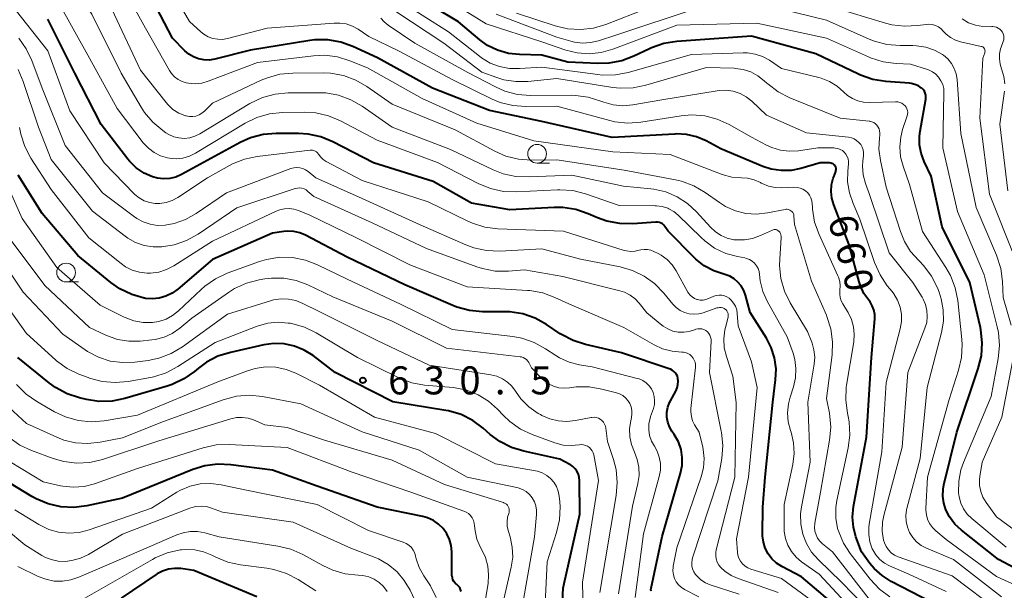
# Model space of a CAD drawing. Units: metres. Extents: x -64000 to -62000, y 18000 to 19500.
# Drawn here: x -63891 to -63759, y 18504 to 18580 of the extents above; entities that cross this region are included whole.
import ezdxf

# ---------------------------------------------------------------- set-up
doc = ezdxf.new("R2010")
doc.units = ezdxf.units.M
for name, color, linetype, lineweight in [('633100_広葉樹林', 7, 'Continuous', 13), ('710100_等高線(計曲線)', 7, 'Continuous', 40), ('710200_等高線(主曲線)', 7, 'Continuous', 13), ('731200_図化機測定による標高点', 7, 'Continuous', 40)]:
    doc.layers.add(name, color=color, linetype=linetype, lineweight=lineweight)
doc.styles.add('Style-WORKING', font='MS Gothic.ttf')

msp = doc.modelspace()

# ---------------------------------------------------------------- linework, layer by layer
at = {"layer": '633100_広葉樹林', "linetype": 'Continuous', "lineweight": 13}
for p, q in [((-63821.64, 18560.97), (-63819.97, 18560.97)), ((-63884.54, 18545.1), (-63882.87, 18545.1))]:
    msp.add_line(p, q, dxfattribs=at)
for centre in [(-63821.64, 18562.22), (-63884.54, 18546.35)]:
    msp.add_circle(centre, 1.25, dxfattribs=at)
at = {"layer": '710100_等高線(計曲線)', "linetype": 'Continuous', "lineweight": 40, "flags": 128}
for points, elevation in [([(-63821, 18575.41), (-63824, 18575.47), (-63825.48, 18575.63), (-63826.91, 18576.05), (-63828.25, 18576.71), (-63829.3, 18577.46), (-63832.15, 18579.85), (-63839, 18584), (-63846.81, 18587.19), (-63853.74, 18587.89), (-63855.23, 18588.17), (-63856.65, 18588.71), (-63857.7, 18589.3), (-63858.92, 18590.28), (-63859.96, 18591.46), (-63860.56, 18592.39), (-63863.15, 18597), (-63868.25, 18603.75), (-63873.24, 18609), (-63875.75, 18612.25), (-63879, 18619.14), (-63883.91, 18626.09), (-63889, 18632.78), (-63893.49, 18638.51)], 670), ([(-63789.06, 18559.97), (-63790.38, 18560.18), (-63791.49, 18560.54), (-63797.11, 18562.89), (-63799.06, 18563.94), (-63800.33, 18564.48), (-63801.67, 18564.79), (-63803.05, 18564.87), (-63803.23, 18564.86), (-63811.6, 18564.4), (-63821, 18566.52), (-63828.01, 18567.99), (-63835.6, 18571), (-63842.94, 18575.06), (-63846.23, 18576.57), (-63847.87, 18577.16), (-63849.59, 18577.45), (-63851.33, 18577.44), (-63852.01, 18577.36), (-63859.94, 18576.06), (-63864.7, 18574.87), (-63865.42, 18574.75), (-63866.14, 18574.77), (-63866.86, 18574.9), (-63867.53, 18575.16), (-63868.16, 18575.54), (-63868.67, 18575.97), (-63870.34, 18577.66), (-63874.13, 18585)], 660), ([(-63795.92, 18545.86), (-63796.56, 18546.09), (-63796.7, 18546.13), (-63798.05, 18546.57), (-63799.31, 18547.24), (-63800.42, 18548.12), (-63800.66, 18548.34), (-63804.13, 18551.87), (-63804.57, 18552.5), (-63804.71, 18552.68), (-63804.89, 18552.84), (-63805.09, 18552.95), (-63805.31, 18553.04), (-63805.54, 18553.08), (-63805.77, 18553.08), (-63808.85, 18552.86), (-63810.59, 18552.89), (-63812.31, 18553.21), (-63813.59, 18553.67), (-63814.82, 18554.21), (-63816.47, 18554.77), (-63818.19, 18555.03), (-63819.38, 18555.04), (-63825.29, 18554.71), (-63830.38, 18555.62), (-63835.5, 18558.5), (-63843.5, 18561), (-63848.91, 18563.81), (-63850.52, 18564.47), (-63852.22, 18564.85), (-63853.5, 18564.93), (-63856.5, 18564.94), (-63858.24, 18564.79), (-63859.92, 18564.34), (-63861.31, 18563.71), (-63869.14, 18559.44), (-63869.9, 18559.11), (-63870.7, 18558.91), (-63871.53, 18558.86), (-63872.35, 18558.95), (-63873, 18559.13), (-63874.14, 18559.65), (-63875.18, 18560.36), (-63876.08, 18561.24), (-63876.3, 18561.51), (-63879.87, 18566.13), (-63883.37, 18573), (-63887, 18580.21)], 650), ([(-63753.49, 18504.51), (-63760.01, 18507.99), (-63764.96, 18511.9), (-63765.84, 18512.73), (-63766.56, 18513.7), (-63767.04, 18514.63), (-63767.33, 18515.52), (-63767.46, 18516.44), (-63767.42, 18517.37), (-63767.31, 18517.99), (-63765.58, 18525), (-63762.71, 18533.5), (-63762.3, 18535.2), (-63762.19, 18536.94), (-63762.38, 18538.67), (-63762.44, 18538.98), (-63763.85, 18545), (-63767.54, 18552.46), (-63769, 18559.25), (-63769.93, 18561.19), (-63770.34, 18562.28), (-63770.56, 18563.43), (-63770.57, 18564.59), (-63770.49, 18565.26), (-63769.73, 18569.53), (-63769.7, 18569.8), (-63769.72, 18570.07), (-63769.79, 18570.33), (-63769.91, 18570.57), (-63770.06, 18570.79), (-63770.25, 18570.98), (-63770.28, 18571), (-63770.71, 18571.29), (-63771.19, 18571.5), (-63771.69, 18571.62), (-63771.91, 18571.64), (-63775.08, 18571.87), (-63776.8, 18572.14), (-63778.45, 18572.72), (-63778.73, 18572.85), (-63784.4, 18575.6), (-63793, 18577.92), (-63802.98, 18577.23), (-63804.7, 18576.96), (-63806.35, 18576.39), (-63806.64, 18576.26), (-63808.71, 18575.26), (-63810.34, 18574.64), (-63812.05, 18574.31), (-63813.54, 18574.27), (-63817.53, 18574.47), (-63821, 18575.41)], 670), ([(-63769, 18502.28), (-63774.37, 18505.07), (-63775.57, 18505.83), (-63776.63, 18506.79), (-63777.19, 18507.47), (-63778.32, 18509), (-63779.05, 18511), (-63779.4, 18512.3), (-63779.53, 18513.63), (-63779.39, 18515.09), (-63777.64, 18524.36), (-63776.98, 18535), (-63776.55, 18540.15), (-63776.55, 18540.75), (-63776.66, 18541.34), (-63776.87, 18541.9), (-63777.17, 18542.42), (-63777.35, 18542.65), (-63777.99, 18543.56), (-63778.46, 18544.57), (-63778.63, 18545.11), (-63779.97, 18550.03), (-63782.02, 18555.4), (-63782.27, 18556.28), (-63782.36, 18557.18), (-63782.3, 18558.09), (-63782.08, 18558.98), (-63782.02, 18559.13), (-63781.76, 18559.83), (-63781.72, 18559.97), (-63781.7, 18560.12), (-63781.71, 18560.27), (-63781.75, 18560.42), (-63781.81, 18560.56), (-63781.89, 18560.68), (-63782, 18560.79), (-63782.12, 18560.88), (-63782.26, 18560.94), (-63782.4, 18560.98), (-63782.57, 18561), (-63783.82, 18561), (-63786.41, 18560.25), (-63787.72, 18560), (-63789.06, 18559.97)], 660), ([(-63883, 18548.64), (-63887.74, 18554.26), (-63890.94, 18559.36)], 640), ([(-63806.42, 18503.75), (-63806.43, 18503.97), (-63806.4, 18504.14), (-63804.94, 18511.06), (-63802.49, 18519.53), (-63802.28, 18520.57), (-63802.26, 18521.64), (-63802.42, 18522.69), (-63802.76, 18523.7), (-63803.34, 18524.72), (-63803.63, 18525.14), (-63803.97, 18525.73), (-63804.19, 18526.36), (-63804.31, 18527.02), (-63804.31, 18527.7), (-63804.19, 18528.36), (-63803.95, 18528.99), (-63803.84, 18529.21), (-63803.13, 18530.51), (-63802.95, 18530.93), (-63802.84, 18531.37), (-63802.81, 18531.83), (-63802.84, 18532.22), (-63802.91, 18532.48), (-63803.03, 18532.73), (-63803.18, 18532.95), (-63803.37, 18533.14), (-63803.59, 18533.3), (-63803.84, 18533.41), (-63803.87, 18533.43), (-63810.37, 18535.63), (-63815.17, 18536.72), (-63816.83, 18537.25), (-63818.38, 18538.06), (-63818.55, 18538.17), (-63820.38, 18539.4), (-63821.91, 18540.24), (-63823.55, 18540.81), (-63825.28, 18541.08), (-63825.94, 18541.1), (-63828.94, 18541.11), (-63830.68, 18541.27), (-63832.36, 18541.72), (-63832.89, 18541.93), (-63839.3, 18544.7), (-63847, 18548.39), (-63852.57, 18551.34), (-63853.33, 18551.66), (-63854.13, 18551.84), (-63854.95, 18551.88), (-63855.47, 18551.83), (-63857, 18551.6), (-63865, 18548.08), (-63869.62, 18544.11), (-63870.37, 18543.57), (-63871.21, 18543.17), (-63872.1, 18542.92), (-63873.02, 18542.82), (-63873.94, 18542.89), (-63874.08, 18542.92), (-63874.11, 18542.92), (-63875.78, 18543.4), (-63877.35, 18544.16), (-63878.57, 18545.01), (-63883, 18548.64)], 640), ([(-63780.79, 18501), (-63786.33, 18505.67), (-63788.95, 18507.05), (-63789.66, 18507.51), (-63790.28, 18508.08), (-63790.79, 18508.75), (-63791.17, 18509.5), (-63791.42, 18510.31), (-63791.53, 18511.15), (-63791.53, 18511.39), (-63791.49, 18515), (-63791.18, 18519), (-63790.15, 18529), (-63789.78, 18532), (-63789.72, 18533.47), (-63789.93, 18534.93), (-63790.38, 18536.34), (-63791.02, 18537.56), (-63793.2, 18541), (-63793.81, 18543.31), (-63794.04, 18543.95), (-63794.38, 18544.55), (-63794.81, 18545.07), (-63795.33, 18545.51), (-63795.92, 18545.86)], 650), ([(-63855.41, 18536.8), (-63856.8, 18536.85), (-63858.14, 18536.67), (-63862.59, 18535.68), (-63864.26, 18535.15), (-63865.8, 18534.35), (-63866.88, 18533.55), (-63867.39, 18533.12), (-63868.81, 18532.12), (-63870.39, 18531.37), (-63871.03, 18531.16), (-63876.71, 18529.49), (-63878.41, 18529.15), (-63880.16, 18529.11), (-63881.84, 18529.36), (-63882.76, 18529.58), (-63884.42, 18530.13), (-63885.95, 18530.96), (-63886.78, 18531.57), (-63890.98, 18535)], 630), ([(-63818.25, 18502.4), (-63818.14, 18504.14), (-63818.01, 18504.79), (-63815.94, 18514.06), (-63815.97, 18518.54), (-63816.02, 18518.97), (-63816.13, 18519.39), (-63816.32, 18519.78), (-63816.57, 18520.13), (-63816.88, 18520.44), (-63817.23, 18520.68), (-63817.29, 18520.71), (-63818.59, 18521.41), (-63823.4, 18522.45), (-63825.06, 18522.97), (-63826.61, 18523.76), (-63827.9, 18524.72), (-63828.84, 18525.55), (-63830.24, 18526.59), (-63831.8, 18527.36), (-63833.47, 18527.85), (-63833.84, 18527.92), (-63840.92, 18529.08), (-63848.62, 18533), (-63851.57, 18535.24), (-63852.75, 18535.98), (-63854.04, 18536.51), (-63855.41, 18536.8)], 630), ([(-63832.96, 18505.52), (-63833, 18505.77), (-63833.01, 18505.86), (-63833.03, 18509.02), (-63833.12, 18509.86), (-63833.34, 18510.67), (-63833.71, 18511.44), (-63834.2, 18512.12), (-63834.8, 18512.72), (-63835.49, 18513.2), (-63836.26, 18513.55), (-63836.9, 18513.72), (-63843, 18514.98), (-63851, 18517.79), (-63857, 18519.92), (-63862.56, 18520.65), (-63864.3, 18520.73), (-63866.03, 18520.5), (-63867.64, 18520), (-63877, 18516.19), (-63881.78, 18515.15), (-63883.51, 18514.93), (-63885.25, 18515.02), (-63886.95, 18515.41), (-63888.56, 18516.08), (-63889.11, 18516.39), (-63893, 18518.77)], 620), ([(-63869.24, 18506.77), (-63870.06, 18506.8), (-63870.87, 18506.7), (-63871.66, 18506.45), (-63872.38, 18506.07), (-63872.5, 18505.99), (-63877.2, 18502.8)], 610), ([(-63859.09, 18503), (-63867.47, 18506.53), (-63869.24, 18506.77)], 610), ([(-63831.79, 18503.73), (-63831.86, 18503.99), (-63831.98, 18504.23), (-63832.14, 18504.44), (-63832.34, 18504.63), (-63832.39, 18504.67), (-63832.59, 18504.84), (-63832.75, 18505.04), (-63832.88, 18505.27), (-63832.96, 18505.52)], 620)]:
    msp.add_lwpolyline(points, dxfattribs=dict(at, elevation=elevation))
at = {"layer": '710200_等高線(主曲線)', "linetype": 'Continuous', "lineweight": 13, "flags": 128}
for points, elevation in [([(-63868.04, 18564.36), (-63868.76, 18564.28), (-63869.48, 18564.33), (-63870.18, 18564.5), (-63870.84, 18564.79), (-63871.22, 18565.02), (-63871.63, 18565.31), (-63872.97, 18566.43), (-63874.09, 18567.76), (-63874.54, 18568.46), (-63877.21, 18573), (-63881.11, 18580.89), (-63885.33, 18587), (-63890.08, 18593.92), (-63894.05, 18601)], 654), ([(-63803.89, 18562.11), (-63811.51, 18562.49), (-63822.07, 18563.93), (-63829.71, 18566.29), (-63837, 18569.59), (-63844.31, 18573.69), (-63846.66, 18574.65), (-63848.28, 18575.16), (-63849.97, 18575.38), (-63851.52, 18575.32), (-63859, 18574.44), (-63865.57, 18571.91), (-63866.43, 18571.67), (-63867.31, 18571.58), (-63868.2, 18571.64), (-63868.49, 18571.69), (-63869.06, 18571.87), (-63869.59, 18572.14), (-63870.07, 18572.51), (-63870.47, 18572.94), (-63870.74, 18573.34), (-63873.96, 18579), (-63878.35, 18587)], 658), ([(-63811.94, 18566.67), (-63819, 18568.57), (-63823.15, 18568.52), (-63824.89, 18568.66), (-63826.57, 18569.09), (-63827.62, 18569.53), (-63833, 18572.14), (-63840.07, 18575.93), (-63844.12, 18577.88), (-63845.56, 18578.86), (-63846.31, 18579.28), (-63847.13, 18579.57), (-63847.98, 18579.7), (-63848.74, 18579.7), (-63857.71, 18579), (-63862.98, 18577.62), (-63863.64, 18577.51), (-63864.3, 18577.52), (-63864.96, 18577.64), (-63865.59, 18577.87), (-63866.16, 18578.21), (-63866.54, 18578.51), (-63868.08, 18579.92), (-63872.16, 18587)], 662), ([(-63827.92, 18574.35), (-63829.07, 18575.05), (-63829.35, 18575.26), (-63833.46, 18578.54), (-63840.53, 18583)], 668), ([(-63813.07, 18575.75), (-63814.69, 18575.59), (-63816.31, 18575.71), (-63817.82, 18576.08), (-63821, 18577.17), (-63828.43, 18579.57), (-63835, 18583.71)], 672), ([(-63851.63, 18562.7), (-63851.83, 18562.71), (-63851.93, 18562.7), (-63859.02, 18561.86), (-63860.72, 18561.51), (-63862.34, 18560.86), (-63862.74, 18560.65), (-63865.67, 18559), (-63869.62, 18556.39), (-63870.37, 18555.98), (-63871.18, 18555.71), (-63872.02, 18555.58), (-63872.65, 18555.59), (-63873.4, 18555.7), (-63874.11, 18555.95), (-63874.77, 18556.31), (-63875.36, 18556.79), (-63875.45, 18556.88), (-63879.47, 18561), (-63884.04, 18567.96), (-63887, 18576), (-63891.86, 18582.14)], 648), ([(-63787.85, 18529.67), (-63787.4, 18531.07), (-63787.13, 18532.28), (-63787.07, 18533.51), (-63787.22, 18534.73), (-63787.45, 18535.55), (-63788.23, 18537.77), (-63790.9, 18542.53), (-63791.49, 18543.83), (-63791.84, 18545.22), (-63791.93, 18546.07), (-63792, 18546.48), (-63792.13, 18546.88), (-63792.33, 18547.25), (-63792.59, 18547.58), (-63792.91, 18547.86), (-63793.26, 18548.08), (-63793.66, 18548.24), (-63793.91, 18548.3), (-63794.87, 18548.48), (-63796.45, 18548.91), (-63797.93, 18549.62), (-63799.26, 18550.57), (-63799.75, 18551.02), (-63802.78, 18554), (-63803.38, 18554.49), (-63804.06, 18554.88), (-63804.2, 18554.94), (-63804.93, 18555.17), (-63805.7, 18555.28), (-63805.87, 18555.28), (-63810.68, 18555.32), (-63815.18, 18556.87), (-63816.87, 18557.29), (-63818.61, 18557.41), (-63818.92, 18557.4), (-63824.4, 18557.13), (-63826.14, 18557.2), (-63827.85, 18557.57), (-63829.5, 18558.25), (-63834.93, 18561.07), (-63843, 18564.02), (-63847.89, 18566.62), (-63849.49, 18567.29), (-63851.19, 18567.68), (-63852.76, 18567.78), (-63855.65, 18567.72), (-63857.38, 18567.54), (-63859.06, 18567.06), (-63860.62, 18566.29), (-63867.25, 18562.3), (-63868.07, 18561.9), (-63868.94, 18561.65), (-63869.84, 18561.56), (-63870.75, 18561.62), (-63871, 18561.66), (-63871.92, 18561.94), (-63872.77, 18562.37), (-63873.54, 18562.95), (-63874.24, 18563.7), (-63877.74, 18568.26), (-63881.42, 18575), (-63885.56, 18582.44)], 652), ([(-63787.25, 18552.75), (-63787.33, 18553.87), (-63787.36, 18554.05), (-63787.41, 18554.21), (-63787.5, 18554.36), (-63787.61, 18554.5), (-63787.74, 18554.61), (-63787.89, 18554.7), (-63788.05, 18554.76), (-63788.22, 18554.8), (-63788.39, 18554.8), (-63788.52, 18554.78), (-63790.89, 18554.31), (-63792.32, 18554.16), (-63793.75, 18554.26), (-63795.15, 18554.6), (-63796.46, 18555.18), (-63797.26, 18555.69), (-63799.2, 18557.06), (-63800.7, 18557.95), (-63802.34, 18558.56), (-63803.17, 18558.75), (-63809.99, 18560.01), (-63819, 18561.4), (-63822.39, 18561.35), (-63824.12, 18561.48), (-63825.81, 18561.91), (-63827.3, 18562.56), (-63832.58, 18565.42), (-63841, 18568.84), (-63844.37, 18571.21), (-63845.87, 18572.08), (-63847.51, 18572.68), (-63849.23, 18572.98), (-63850.15, 18573.02), (-63854.26, 18573.01), (-63855.99, 18572.85), (-63857.67, 18572.39), (-63858.5, 18572.05), (-63865, 18568.97), (-63866.07, 18567.91), (-63866.41, 18567.63), (-63866.79, 18567.42), (-63867.2, 18567.27), (-63867.64, 18567.2), (-63868.07, 18567.2), (-63868.51, 18567.28), (-63868.59, 18567.3), (-63868.67, 18567.33), (-63869.51, 18567.67), (-63870.27, 18568.15), (-63870.93, 18568.76), (-63871.19, 18569.06), (-63874.61, 18573.39), (-63878.43, 18581.57)], 656), ([(-63800.38, 18581.62), (-63811, 18578.14), (-63813.45, 18577.33), (-63814.5, 18577.08), (-63815.58, 18577.01), (-63816.65, 18577.14), (-63817.14, 18577.26), (-63819, 18577.8), (-63827.12, 18580.88)], 674), ([(-63807, 18581.65), (-63812.46, 18579.51), (-63814.13, 18579.01), (-63815.86, 18578.82), (-63817.6, 18578.92), (-63819.24, 18579.31), (-63824.37, 18581)], 676), ([(-63757.78, 18548.22), (-63761.2, 18556.8), (-63762.52, 18567), (-63762.11, 18575), (-63761.85, 18575.71), (-63761.82, 18575.82), (-63761.81, 18575.93), (-63761.82, 18576.05), (-63761.85, 18576.16), (-63761.89, 18576.26), (-63761.96, 18576.36), (-63762.04, 18576.44), (-63762.13, 18576.5), (-63762.24, 18576.55), (-63762.32, 18576.58), (-63765.1, 18577.2), (-63765.78, 18577.42), (-63766.42, 18577.75), (-63766.99, 18578.19), (-63767.39, 18578.61), (-63767.69, 18578.93), (-63768.05, 18579.19), (-63768.44, 18579.38), (-63768.86, 18579.5), (-63769.3, 18579.54), (-63769.69, 18579.51), (-63770.81, 18579.35), (-63772.55, 18579.26), (-63774.28, 18579.46), (-63775.12, 18579.68), (-63782.18, 18581.82)], 676), ([(-63769.61, 18539.68), (-63769.53, 18540.48), (-63769.58, 18541.28), (-63769.77, 18542.07), (-63770.1, 18542.8), (-63770.23, 18543.04), (-63771.47, 18545), (-63774.6, 18549), (-63777.24, 18556.76), (-63777.76, 18558.24), (-63778.07, 18559.39), (-63778.16, 18560.58), (-63778.12, 18561.27), (-63778.05, 18561.95), (-63778.04, 18562.34), (-63778.1, 18562.73), (-63778.23, 18563.1), (-63778.42, 18563.44), (-63778.66, 18563.75), (-63778.96, 18564), (-63779.29, 18564.21), (-63779.66, 18564.35), (-63780.05, 18564.42), (-63785.64, 18565), (-63791, 18567.39), (-63792.96, 18569.24), (-63793.7, 18569.82), (-63794.54, 18570.27), (-63795.44, 18570.57), (-63796.37, 18570.71), (-63797.32, 18570.68), (-63797.57, 18570.64), (-63805, 18569.41), (-63808.86, 18568.75), (-63810.17, 18568.64), (-63811.47, 18568.77), (-63812.73, 18569.11), (-63813, 18569.22), (-63813.13, 18569.27), (-63814.8, 18569.8), (-63816.52, 18570.03), (-63817.02, 18570.04), (-63822.5, 18570.01), (-63824.24, 18570.15), (-63825.93, 18570.59), (-63827.21, 18571.16), (-63830.9, 18573.1), (-63837.96, 18577), (-63841.52, 18579.42), (-63842.05, 18579.85), (-63842.49, 18580.36)], 664), ([(-63772.25, 18514.79), (-63770.5, 18521.5), (-63769.53, 18531), (-63767.63, 18538.34), (-63767.37, 18539.84), (-63767.39, 18541.36), (-63767.66, 18542.85), (-63767.96, 18543.73), (-63768.18, 18544.3), (-63768.96, 18545.85), (-63770, 18547.25), (-63770.63, 18547.9), (-63770.71, 18547.98), (-63771.75, 18549.15), (-63772.58, 18550.48), (-63773.12, 18551.82), (-63775, 18557.77), (-63775.79, 18561.32), (-63776, 18562.83), (-63775.93, 18564.36), (-63775.88, 18564.7), (-63775.86, 18564.98), (-63775.89, 18565.27), (-63775.96, 18565.54), (-63776.08, 18565.79), (-63776.25, 18566.03), (-63776.45, 18566.22), (-63776.68, 18566.38), (-63776.94, 18566.5), (-63777.21, 18566.57), (-63777.31, 18566.59), (-63781.17, 18567), (-63787.88, 18569.71), (-63789.43, 18570.5), (-63790.82, 18571.55), (-63790.95, 18571.67), (-63791.3, 18571.99), (-63792.15, 18572.65), (-63793.1, 18573.16), (-63794.12, 18573.49), (-63795.18, 18573.64), (-63795.33, 18573.65), (-63799, 18573.76), (-63807.1, 18571.37), (-63808.8, 18571.02), (-63810.55, 18570.98), (-63811.52, 18571.09), (-63819, 18572.3), (-63822.88, 18571.89), (-63824.49, 18571.87), (-63826.08, 18572.12), (-63827, 18572.4), (-63829, 18573.14), (-63834.1, 18577), (-63840.66, 18581.34)], 666), ([(-63758.31, 18539.32), (-63759.38, 18543), (-63759.47, 18545.17), (-63759.7, 18546.9), (-63760.27, 18548.68), (-63763, 18555.04), (-63765.05, 18564.95), (-63765.55, 18572.14), (-63765.67, 18572.9), (-63765.92, 18573.62), (-63766.3, 18574.3), (-63766.78, 18574.89), (-63767.36, 18575.4), (-63767.5, 18575.5), (-63768.58, 18576.09), (-63769.74, 18576.48), (-63770.96, 18576.67), (-63771.46, 18576.69), (-63773.17, 18576.68), (-63774.91, 18576.82), (-63776.6, 18577.26), (-63777.31, 18577.54), (-63783, 18580.08), (-63789, 18581.53)], 674), ([(-63759.16, 18571.59), (-63759.29, 18572.57), (-63759.6, 18573.57), (-63759.81, 18574.22), (-63759.9, 18574.9), (-63759.88, 18575.59), (-63759.73, 18576.26), (-63759.67, 18576.46), (-63759.39, 18577.21), (-63759.32, 18577.47), (-63759.29, 18577.73), (-63759.32, 18577.99), (-63759.38, 18578.24), (-63759.49, 18578.48), (-63759.64, 18578.69), (-63759.83, 18578.88), (-63760.04, 18579.03), (-63760.28, 18579.14), (-63760.53, 18579.21), (-63760.79, 18579.24), (-63760.92, 18579.23), (-63761.1, 18579.21), (-63762.1, 18579.22), (-63763.08, 18579.39), (-63764.02, 18579.74), (-63764.89, 18580.24)], 678), ([(-63759, 18509.65), (-63763.58, 18513.46), (-63764.19, 18514.06), (-63764.69, 18514.76), (-63765.05, 18515.54), (-63765.28, 18516.37), (-63765.35, 18516.9), (-63765.32, 18518.45), (-63765.03, 18519.97), (-63764.69, 18520.94), (-63761, 18529.79), (-63760.06, 18534.86), (-63759.89, 18536.6), (-63760.03, 18538.33), (-63760.19, 18539.11), (-63761.94, 18546.06), (-63765.48, 18554.52), (-63767.44, 18563), (-63767.3, 18570.37), (-63767.33, 18570.93), (-63767.47, 18571.47), (-63767.7, 18571.98), (-63768.01, 18572.45), (-63768.4, 18572.85), (-63768.85, 18573.18), (-63769.35, 18573.43), (-63769.51, 18573.49), (-63771.78, 18574.22), (-63773.7, 18574.3), (-63775.43, 18574.53), (-63777.1, 18575.04), (-63777.37, 18575.16), (-63783, 18577.67), (-63792.3, 18579.7), (-63803, 18579.41), (-63811.51, 18576.19), (-63813.07, 18575.75)], 672), ([(-63796.36, 18535.11), (-63796.64, 18536.29), (-63796.71, 18537.5), (-63796.56, 18538.7), (-63796.48, 18539.02), (-63796.14, 18540.36), (-63796.11, 18540.54), (-63796.11, 18540.71), (-63796.14, 18540.89), (-63796.2, 18541.06), (-63796.29, 18541.21), (-63796.41, 18541.35), (-63796.48, 18541.41), (-63796.66, 18541.53), (-63796.85, 18541.61), (-63797.05, 18541.66), (-63797.26, 18541.68), (-63797.46, 18541.65), (-63797.62, 18541.61), (-63799.44, 18540.98), (-63800.06, 18540.82), (-63800.7, 18540.77), (-63801.34, 18540.83), (-63801.96, 18541.01), (-63802.54, 18541.29), (-63803.06, 18541.66), (-63803.51, 18542.12), (-63804.72, 18543.61), (-63805.94, 18544.86), (-63807.35, 18545.87), (-63808.92, 18546.63), (-63810.53, 18547.09), (-63815.86, 18548.14), (-63821, 18549.5), (-63826.64, 18549.21), (-63828.38, 18549.28), (-63830.08, 18549.64), (-63831.16, 18550.04), (-63837.27, 18552.73), (-63845, 18556.23), (-63851.18, 18559), (-63852.23, 18559.86), (-63852.57, 18560.09), (-63852.94, 18560.26), (-63853.33, 18560.36), (-63853.74, 18560.39), (-63854.15, 18560.36), (-63854.55, 18560.24), (-63863.12, 18557), (-63867.18, 18554.23), (-63868.58, 18553.44), (-63870.1, 18552.91), (-63871.32, 18552.68), (-63872.32, 18552.65), (-63873.3, 18552.8), (-63874.24, 18553.11), (-63875.12, 18553.58), (-63875.4, 18553.78), (-63879.69, 18557), (-63884.67, 18563.33), (-63887.73, 18571), (-63889.11, 18574.69), (-63889.86, 18576.27), (-63890.87, 18577.69)], 646), ([(-63753, 18502.37), (-63760.3, 18505.7), (-63767, 18510.68), (-63768.4, 18511.84), (-63768.85, 18512.28), (-63769.21, 18512.8), (-63769.48, 18513.37), (-63769.65, 18513.97), (-63769.71, 18514.6), (-63769.7, 18514.81), (-63769.48, 18519), (-63766.61, 18529.39), (-63765.36, 18533.28), (-63764.97, 18534.98), (-63764.89, 18536.72), (-63764.93, 18537.38), (-63765.47, 18542.6), (-63765.8, 18544.31), (-63766.43, 18545.94), (-63767.04, 18547.02), (-63770.17, 18551.83), (-63771.9, 18558.1), (-63772.77, 18560.55), (-63773.1, 18561.83), (-63773.2, 18563.15), (-63773.07, 18564.46), (-63772.82, 18565.47), (-63772.21, 18567.29), (-63772.16, 18567.52), (-63772.14, 18567.76), (-63772.17, 18567.99), (-63772.24, 18568.22), (-63772.34, 18568.43), (-63772.48, 18568.62), (-63772.69, 18568.82), (-63772.93, 18568.98), (-63773.2, 18569.09), (-63773.48, 18569.16), (-63773.78, 18569.18), (-63777.25, 18569.07), (-63778.03, 18569.11), (-63778.8, 18569.29), (-63779.52, 18569.6), (-63780.18, 18570.03), (-63780.67, 18570.47), (-63781.56, 18571.27), (-63782.59, 18571.9), (-63783.71, 18572.34), (-63784.03, 18572.42), (-63789, 18573.64), (-63790.61, 18574.72), (-63791.52, 18575.22), (-63792.51, 18575.55), (-63793.54, 18575.71), (-63794.14, 18575.72), (-63801, 18575.48), (-63809.48, 18573.09), (-63811.19, 18572.76), (-63812.93, 18572.74), (-63813.53, 18572.8), (-63821, 18573.81), (-63824, 18573.6), (-63825.34, 18573.62), (-63826.66, 18573.87), (-63827.92, 18574.35)], 668), ([(-63796.99, 18521.49), (-63796.85, 18523.23), (-63797.01, 18524.96), (-63797.04, 18525.15), (-63798.62, 18533), (-63798.4, 18537.16), (-63798.41, 18537.44), (-63798.46, 18537.71), (-63798.57, 18537.97), (-63798.72, 18538.21), (-63798.9, 18538.41), (-63799.12, 18538.58), (-63799.37, 18538.72), (-63799.63, 18538.8), (-63799.91, 18538.84), (-63800.18, 18538.83), (-63800.46, 18538.77), (-63800.63, 18538.71), (-63801.33, 18538.48), (-63802.05, 18538.37), (-63802.79, 18538.39), (-63803.51, 18538.53), (-63804.19, 18538.8), (-63804.82, 18539.19), (-63804.99, 18539.32), (-63807, 18540.98), (-63808, 18542.25), (-63808.56, 18542.85), (-63809.22, 18543.34), (-63809.96, 18543.72), (-63810.57, 18543.91), (-63818.19, 18545.81), (-63823.31, 18546.69), (-63825.48, 18546.53), (-63827.23, 18546.55), (-63828.94, 18546.87), (-63829.67, 18547.1), (-63836.43, 18549.57), (-63843.67, 18553), (-63851.48, 18556.52), (-63852.24, 18557.2), (-63852.49, 18557.39), (-63852.76, 18557.53), (-63853.05, 18557.61), (-63853.36, 18557.65), (-63853.66, 18557.64), (-63853.97, 18557.56), (-63861.74, 18555), (-63866.93, 18551.49), (-63868.45, 18550.64), (-63870.1, 18550.07), (-63871.49, 18549.83), (-63871.74, 18549.8), (-63872.94, 18549.78), (-63874.13, 18549.97), (-63875.27, 18550.36), (-63876.32, 18550.94), (-63876.67, 18551.2), (-63881, 18554.54), (-63886.54, 18561.46), (-63888.22, 18565.78), (-63890.27, 18571.89), (-63890.96, 18573.49)], 644), ([(-63786.43, 18512.72), (-63786.46, 18514.08), (-63786.33, 18515.03), (-63785.19, 18521), (-63785.48, 18529), (-63784.64, 18534.1), (-63784.56, 18535.05), (-63784.66, 18536), (-63784.91, 18536.92), (-63784.96, 18537.04), (-63785.54, 18538.46), (-63787.84, 18542.31), (-63788.6, 18543.87), (-63789.08, 18545.55), (-63789.26, 18547.28), (-63789.23, 18548.13), (-63789.03, 18551.03), (-63789.04, 18551.21), (-63789.07, 18551.4), (-63789.14, 18551.57), (-63789.24, 18551.74), (-63789.36, 18551.88), (-63789.38, 18551.89), (-63789.48, 18551.97), (-63789.6, 18552.04), (-63789.73, 18552.08), (-63789.86, 18552.1), (-63790, 18552.09), (-63790.13, 18552.06), (-63790.22, 18552.02), (-63791.82, 18551.28), (-63792.85, 18550.9), (-63793.94, 18550.71), (-63795.05, 18550.71), (-63795.37, 18550.74), (-63796.24, 18550.94), (-63797.07, 18551.29), (-63797.82, 18551.78), (-63798.48, 18552.39), (-63800.35, 18554.47), (-63801.55, 18555.59), (-63802.93, 18556.48), (-63804.44, 18557.12), (-63806.04, 18557.49), (-63806.46, 18557.54), (-63810.12, 18557.88), (-63817, 18559.38), (-63822.72, 18559.12), (-63824.47, 18559.19), (-63826.17, 18559.56), (-63827.51, 18560.09), (-63833.19, 18562.81), (-63841, 18565.78), (-63845, 18568.58), (-63846.51, 18569.45), (-63848.15, 18570.05), (-63849.87, 18570.35), (-63850.77, 18570.38), (-63854.88, 18570.37), (-63856.62, 18570.21), (-63858.3, 18569.75), (-63860.01, 18568.92), (-63866.69, 18564.88), (-63867.34, 18564.56), (-63868.04, 18564.36)], 654), ([(-63758.75, 18557.25), (-63759.82, 18566.18), (-63759.21, 18570.6)], 678), ([(-63767, 18503.71), (-63771.99, 18506.01), (-63774.57, 18507.14), (-63775.26, 18507.52), (-63775.88, 18508.01), (-63776.39, 18508.6), (-63776.8, 18509.28), (-63776.87, 18509.42), (-63777.2, 18510.35), (-63777.35, 18511.33), (-63777.34, 18512.31), (-63777.29, 18512.71), (-63775.61, 18522.39), (-63775, 18531.64), (-63773.14, 18538.82), (-63772.97, 18539.79), (-63772.98, 18540.77), (-63773.16, 18541.74), (-63773.5, 18542.66), (-63774, 18543.51), (-63774.21, 18543.79), (-63774.87, 18544.59), (-63775.84, 18546.04), (-63776.58, 18547.71), (-63778.52, 18553.48), (-63779.44, 18555.56), (-63779.93, 18556.98), (-63780.17, 18558.47), (-63780.15, 18559.89), (-63780.06, 18560.87), (-63780.05, 18561.21), (-63780.11, 18561.54), (-63780.22, 18561.86), (-63780.39, 18562.16), (-63780.61, 18562.42), (-63780.86, 18562.64), (-63781.16, 18562.81), (-63781.48, 18562.93), (-63781.81, 18562.99), (-63782, 18563), (-63784.14, 18563), (-63786.75, 18562.62), (-63787.96, 18562.56), (-63789.15, 18562.7), (-63790.3, 18563.05), (-63791, 18563.37), (-63793, 18564.44), (-63796, 18566.13), (-63797.57, 18566.85), (-63799.25, 18567.28), (-63800.97, 18567.41), (-63802.4, 18567.29), (-63807.79, 18566.44), (-63809.53, 18566.32), (-63811.26, 18566.51), (-63811.94, 18566.67)], 662), ([(-63854.11, 18554.82), (-63854.74, 18554.91), (-63855.39, 18554.88), (-63856.01, 18554.73), (-63856.47, 18554.55), (-63865, 18550.52), (-63870.16, 18547.24), (-63871.14, 18546.74), (-63872.18, 18546.41), (-63873.27, 18546.27), (-63873.74, 18546.26), (-63874.74, 18546.38), (-63875.71, 18546.68), (-63876.61, 18547.13), (-63877.18, 18547.54), (-63881.49, 18551), (-63886.56, 18557.44), (-63889.26, 18561.65), (-63890.08, 18563.19), (-63890.61, 18564.85), (-63890.77, 18565.74)], 642), ([(-63794.2, 18507.42), (-63794.48, 18507.77), (-63794.69, 18508.17), (-63794.82, 18508.59), (-63794.88, 18508.99), (-63795, 18510.75), (-63793.39, 18519), (-63792.24, 18531), (-63793, 18534.39), (-63794.77, 18539.23), (-63794.9, 18540.87), (-63794.98, 18541.36), (-63795.15, 18541.83), (-63795.4, 18542.27), (-63795.71, 18542.65), (-63796, 18542.9), (-63796.3, 18543.1), (-63796.63, 18543.24), (-63796.99, 18543.32), (-63797.34, 18543.33), (-63797.7, 18543.29), (-63798.05, 18543.18), (-63798.14, 18543.14), (-63798.74, 18542.86), (-63799.09, 18542.73), (-63799.46, 18542.66), (-63799.84, 18542.66), (-63800.21, 18542.73), (-63800.3, 18542.75), (-63800.64, 18542.89), (-63800.94, 18543.08), (-63801.21, 18543.33), (-63801.43, 18543.61), (-63801.51, 18543.74), (-63803.07, 18546.58), (-63803.61, 18547.38), (-63804.28, 18548.08), (-63805.06, 18548.65), (-63805.45, 18548.87), (-63806.06, 18549.17), (-63806.47, 18549.34), (-63806.91, 18549.43), (-63807.36, 18549.44), (-63807.8, 18549.37), (-63808, 18549.32), (-63808.55, 18549.19), (-63809.12, 18549.16), (-63809.69, 18549.23), (-63810, 18549.31), (-63818.11, 18551.89), (-63826.88, 18552.2), (-63828.61, 18552.42), (-63830.28, 18552.93), (-63830.91, 18553.21), (-63836.2, 18555.8), (-63845, 18558.63), (-63849.81, 18561.2), (-63850.2, 18561.46), (-63850.54, 18561.77), (-63850.83, 18562.17), (-63850.95, 18562.33), (-63851.09, 18562.46), (-63851.26, 18562.57), (-63851.44, 18562.65), (-63851.63, 18562.7)], 648), ([(-63774.53, 18502.99), (-63775.93, 18504.03), (-63777.17, 18505.36), (-63779.82, 18508.77), (-63780.72, 18510.16), (-63781.36, 18511.69), (-63781.5, 18512.15), (-63781.74, 18513.52), (-63781.74, 18514.92), (-63781.59, 18515.89), (-63780.1, 18522.9), (-63779.89, 18524.63), (-63779.98, 18526.37), (-63780.11, 18527.1), (-63780.2, 18527.54), (-63780.42, 18529.27), (-63780.34, 18531.01), (-63780.3, 18531.27), (-63779.35, 18537.1), (-63779.28, 18538.11), (-63779.38, 18539.11), (-63779.65, 18540.09), (-63780.09, 18541), (-63780.18, 18541.14), (-63780.82, 18542.15), (-63781.04, 18542.56), (-63781.17, 18543), (-63781.23, 18543.46), (-63781.21, 18543.92), (-63781.2, 18544), (-63781.16, 18544.58), (-63781.22, 18545.16), (-63781.37, 18545.71), (-63781.46, 18545.92), (-63783.98, 18551.43), (-63784.57, 18553.08), (-63784.86, 18554.8), (-63784.88, 18555.15), (-63784.9, 18555.54), (-63784.95, 18555.94), (-63785.07, 18556.32), (-63785.26, 18556.68), (-63785.5, 18557), (-63785.8, 18557.27), (-63786.14, 18557.49), (-63786.52, 18557.64), (-63786.91, 18557.73), (-63787.33, 18557.75), (-63788.94, 18557.67), (-63789.85, 18557.7), (-63790.74, 18557.89), (-63791.59, 18558.23), (-63791.7, 18558.3), (-63791.82, 18558.36), (-63792.66, 18558.73), (-63793.56, 18558.94), (-63794.34, 18559), (-63795.61, 18559.11), (-63796.93, 18559.47), (-63803.89, 18562.11)], 658), ([(-63854.3, 18548.35), (-63856.04, 18548.38), (-63857.76, 18548.1), (-63858.73, 18547.8), (-63863.03, 18546.25), (-63864.61, 18545.51), (-63866.04, 18544.52), (-63866.52, 18544.09), (-63869.54, 18541.22), (-63870.32, 18540.6), (-63871.2, 18540.12), (-63872.14, 18539.81), (-63873, 18539.67), (-63874.25, 18539.68), (-63875.48, 18539.9), (-63876.65, 18540.33), (-63876.8, 18540.4), (-63880, 18542), (-63885.78, 18547), (-63890.42, 18553.58), (-63893.77, 18561)], 638), ([(-63800.05, 18503), (-63801.95, 18504), (-63802.38, 18504.27), (-63802.75, 18504.62), (-63803.06, 18505.02), (-63803.29, 18505.47), (-63803.44, 18505.96), (-63803.51, 18506.46), (-63803.48, 18506.96), (-63803.46, 18507.11), (-63803, 18509.54), (-63799.71, 18519.06), (-63799.41, 18520.25), (-63799.32, 18521.48), (-63799.45, 18522.7), (-63799.51, 18523), (-63799.99, 18525), (-63800.6, 18526), (-63800.87, 18526.54), (-63801.04, 18527.12), (-63801.11, 18527.72), (-63801.09, 18528.17), (-63800.5, 18533.72), (-63800.5, 18534.04), (-63800.55, 18534.35), (-63800.65, 18534.64), (-63800.8, 18534.92), (-63801, 18535.16), (-63801.23, 18535.37), (-63801.5, 18535.53), (-63801.8, 18535.64), (-63802.1, 18535.7), (-63802.29, 18535.71), (-63803.6, 18535.83), (-63804.88, 18536.17), (-63806.02, 18536.7), (-63810.06, 18539), (-63817, 18541.97), (-63819.26, 18543.03), (-63820.89, 18543.63), (-63822.61, 18543.94), (-63822.92, 18543.96), (-63831, 18544.44), (-63838.62, 18547.38), (-63845.78, 18551), (-63851.99, 18554.01), (-63853.49, 18554.63), (-63854.11, 18554.82)], 642), ([(-63777.31, 18502.69), (-63782.19, 18509), (-63783.52, 18510.08), (-63783.88, 18510.43), (-63784.17, 18510.84), (-63784.39, 18511.29), (-63784.53, 18511.77), (-63784.58, 18512.27), (-63784.55, 18512.78), (-63784.54, 18512.84), (-63783.78, 18517), (-63782.58, 18523.93), (-63782.43, 18525.67), (-63782.61, 18527.53), (-63783, 18529.53), (-63782.24, 18535.35), (-63782.17, 18537.09), (-63782.4, 18538.82), (-63782.93, 18540.48), (-63783.01, 18540.67), (-63785, 18545.19), (-63787.25, 18552.75)], 656), ([(-63821.49, 18527.52), (-63822.73, 18528.4), (-63823.8, 18529.48), (-63824.51, 18530.49), (-63825, 18531.15), (-63825.6, 18531.71), (-63826.28, 18532.16), (-63827.04, 18532.49), (-63827.81, 18532.68), (-63836.05, 18533.95), (-63843, 18537.25), (-63850.82, 18541.18), (-63852.91, 18542.23), (-63853.85, 18542.6), (-63854.83, 18542.8), (-63855.84, 18542.83), (-63856.84, 18542.68), (-63857.23, 18542.58), (-63863, 18540.77), (-63869.01, 18536.42), (-63870.51, 18535.52), (-63872.14, 18534.9), (-63873.59, 18534.6), (-63875.37, 18534.37), (-63877.01, 18534.3), (-63878.64, 18534.52), (-63880.21, 18535.02), (-63881.67, 18535.79), (-63882, 18536.01), (-63885, 18538.11), (-63890.29, 18543.71), (-63895, 18550.73)], 634), ([(-63857.11, 18545.61), (-63858, 18545.51), (-63858.76, 18545.38), (-63860.45, 18544.94), (-63862.04, 18544.21), (-63862.85, 18543.7), (-63867.75, 18540.25), (-63869.37, 18538.91), (-63870.37, 18538.22), (-63871.47, 18537.72), (-63872.64, 18537.41), (-63873.1, 18537.35), (-63874.65, 18537.19), (-63876.17, 18537.17), (-63877.67, 18537.41), (-63879.23, 18537.97), (-63881.42, 18539), (-63887.39, 18544.61), (-63892.15, 18551)], 636), ([(-63808.56, 18502.89), (-63807.41, 18511.42), (-63805.33, 18519.09), (-63805.18, 18519.94), (-63805.17, 18520.8), (-63805.32, 18521.65), (-63805.61, 18522.46), (-63805.98, 18523.13), (-63806.36, 18523.82), (-63806.61, 18524.56), (-63806.73, 18525.34), (-63806.71, 18526.13), (-63806.56, 18526.9), (-63806.49, 18527.12), (-63806.11, 18528.18), (-63805.98, 18528.7), (-63805.94, 18529.24), (-63805.99, 18529.77), (-63806.14, 18530.29), (-63806.37, 18530.78), (-63806.69, 18531.22), (-63807.07, 18531.59), (-63807.52, 18531.9), (-63808.01, 18532.12), (-63808.26, 18532.2), (-63814.27, 18533.73), (-63815.98, 18534.02), (-63817.35, 18534.36), (-63818.63, 18534.94), (-63819.15, 18535.26), (-63820.51, 18536.17), (-63822.03, 18537.01), (-63823.69, 18537.57), (-63824.88, 18537.78), (-63833, 18538.74), (-63839.87, 18542.13), (-63847, 18545.47), (-63850.96, 18547.39), (-63852.58, 18548.02), (-63854.3, 18548.35)], 638), ([(-63815.5, 18500.97), (-63815.57, 18504.94), (-63813.44, 18518.56), (-63814.07, 18521.97), (-63814.15, 18522.25), (-63814.28, 18522.51), (-63814.45, 18522.75), (-63814.66, 18522.95), (-63814.9, 18523.12), (-63815.17, 18523.24), (-63815.45, 18523.32), (-63815.74, 18523.34), (-63816.03, 18523.31), (-63817.1, 18523.21), (-63818.16, 18523.29), (-63819.27, 18523.58), (-63822.28, 18524.68), (-63823.86, 18525.43), (-63825.28, 18526.43), (-63826.12, 18527.22), (-63826.92, 18528.08), (-63828.13, 18529.16), (-63829.51, 18530.01), (-63831.01, 18530.61), (-63832.6, 18530.94), (-63832.87, 18530.97), (-63836.66, 18531.31), (-63838.37, 18531.61), (-63840.01, 18532.21), (-63840.2, 18532.31), (-63845.65, 18535), (-63851.14, 18538.28), (-63852.71, 18539.04), (-63854.39, 18539.52), (-63854.61, 18539.56), (-63854.88, 18539.6), (-63856.24, 18539.71), (-63857.6, 18539.58), (-63859.01, 18539.18), (-63864.64, 18537), (-63869.64, 18533.77), (-63871.18, 18532.95), (-63872.84, 18532.42), (-63873.29, 18532.32), (-63876.24, 18531.79), (-63877.98, 18531.63), (-63879.72, 18531.77), (-63881.4, 18532.22), (-63881.61, 18532.3), (-63882.83, 18532.76), (-63884.4, 18533.53), (-63885.81, 18534.55), (-63885.95, 18534.68), (-63889.82, 18538.18), (-63894.73, 18545)], 632), ([(-63809.04, 18526.96), (-63808.97, 18527.44), (-63808.98, 18527.92), (-63809.08, 18528.39), (-63809.26, 18528.83), (-63809.51, 18529.24), (-63809.83, 18529.6), (-63810.21, 18529.89), (-63810.63, 18530.12), (-63811.02, 18530.26), (-63812.98, 18530.77), (-63814.69, 18531.06), (-63816.44, 18531.05), (-63817.06, 18530.97), (-63817.31, 18530.93), (-63818.03, 18530.88), (-63818.75, 18530.95), (-63819.45, 18531.15), (-63820.1, 18531.47), (-63820.69, 18531.9), (-63820.9, 18532.1), (-63822.4, 18533.6), (-63822.76, 18534.3), (-63822.9, 18534.52), (-63823.07, 18534.71), (-63823.27, 18534.87), (-63823.5, 18534.99), (-63823.74, 18535.06), (-63823.9, 18535.09), (-63833.76, 18536.24), (-63841, 18539.84), (-63848.92, 18543.08), (-63852.26, 18544.69), (-63853.82, 18545.28), (-63855.45, 18545.59), (-63857.11, 18545.61)], 636), ([(-63759.83, 18501), (-63766.21, 18505.79), (-63773.4, 18508.36), (-63773.89, 18508.59), (-63774.33, 18508.9), (-63774.72, 18509.28), (-63775.03, 18509.72), (-63775.26, 18510.2), (-63775.38, 18510.59), (-63775.54, 18511.78), (-63775.49, 18512.97), (-63775.31, 18513.89), (-63772.88, 18523), (-63772.13, 18533), (-63769.84, 18538.91), (-63769.61, 18539.68)], 664), ([(-63789.44, 18503.6), (-63794.77, 18505.43), (-63795.7, 18505.84), (-63796.55, 18506.41), (-63797.09, 18506.91), (-63797.37, 18507.25), (-63797.58, 18507.64), (-63797.72, 18508.06), (-63797.79, 18508.5), (-63797.78, 18508.94), (-63797.72, 18509.3), (-63795.22, 18519), (-63795.04, 18528.96), (-63795.5, 18532.5), (-63796.36, 18535.11)], 646), ([(-63754.52, 18509.48), (-63760.3, 18513.7), (-63761.68, 18515.61), (-63762.1, 18516.31), (-63762.39, 18517.07), (-63762.55, 18517.87), (-63762.56, 18518.68), (-63762.51, 18519.09), (-63762.21, 18521), (-63759.58, 18527), (-63758.1, 18534.63)], 674), ([(-63820.68, 18499.28), (-63820.3, 18507.7), (-63819.05, 18511.59), (-63818.66, 18513.29), (-63818.57, 18515.03), (-63818.62, 18515.69), (-63818.7, 18516.46), (-63818.83, 18517.12), (-63819.07, 18517.74), (-63819.41, 18518.32), (-63819.85, 18518.82), (-63820.36, 18519.24), (-63820.95, 18519.56), (-63821.58, 18519.78), (-63821.84, 18519.84), (-63827.21, 18520.79), (-63835.19, 18524.81), (-63843.34, 18527), (-63850.71, 18531.29), (-63853.85, 18532.88), (-63855.15, 18533.4), (-63856.52, 18533.69), (-63857.92, 18533.73), (-63859.3, 18533.53), (-63860.3, 18533.23), (-63864.26, 18531.74), (-63875, 18527.28), (-63879.46, 18526.54), (-63881.2, 18526.4), (-63882.94, 18526.57), (-63884.62, 18527.04), (-63886.1, 18527.74), (-63888.47, 18529.1), (-63889.9, 18530.1), (-63891.15, 18531.36)], 628), ([(-63823.91, 18500.09), (-63822.01, 18511), (-63821.71, 18514), (-63821.7, 18514.59), (-63821.8, 18515.16), (-63821.99, 18515.71), (-63822.28, 18516.22), (-63822.65, 18516.68), (-63823.09, 18517.06), (-63823.6, 18517.36), (-63824.15, 18517.56), (-63824.36, 18517.62), (-63831, 18519), (-63837.39, 18522.61), (-63845, 18525.04), (-63853.2, 18528.8), (-63858.31, 18529.77), (-63860.04, 18529.94), (-63861.78, 18529.81), (-63863.58, 18529.34), (-63871.55, 18526.45), (-63877, 18524.27), (-63880, 18523.66), (-63881.63, 18523.48), (-63883.27, 18523.58), (-63884.87, 18523.96), (-63885.78, 18524.33), (-63889.83, 18526.17), (-63895.11, 18531)], 626), ([(-63779.28, 18501), (-63783.99, 18506.01), (-63786.32, 18507.68), (-63787.06, 18508.3), (-63787.67, 18509.05), (-63788.15, 18509.89), (-63788.47, 18510.8), (-63788.63, 18511.75), (-63788.65, 18512.21), (-63788.64, 18515.36), (-63787.49, 18520.7), (-63787.31, 18522.14), (-63787.39, 18523.58), (-63787.71, 18524.99), (-63787.78, 18525.22), (-63788.09, 18526.39), (-63788.18, 18527.6), (-63788.07, 18528.81), (-63787.85, 18529.67)], 652), ([(-63826.52, 18500.73), (-63825.09, 18506.96), (-63824.9, 18508.3), (-63824.95, 18509.65), (-63825.24, 18511), (-63825.5, 18511.85), (-63825.63, 18512.44), (-63825.66, 18513.05), (-63825.58, 18513.65), (-63825.43, 18514.13), (-63825.38, 18514.31), (-63825.36, 18514.51), (-63825.37, 18514.7), (-63825.42, 18514.89), (-63825.5, 18515.07), (-63825.61, 18515.24), (-63825.74, 18515.38), (-63825.9, 18515.49), (-63826.08, 18515.58), (-63826.15, 18515.6), (-63834, 18518), (-63841, 18521.25), (-63850.04, 18523.96), (-63855, 18525.62), (-63858, 18526), (-63859.5, 18526.64), (-63860.24, 18526.88), (-63861.01, 18526.99), (-63861.78, 18526.96), (-63862.56, 18526.8), (-63872.14, 18523.86), (-63879.68, 18521.37), (-63881.37, 18520.96), (-63883.11, 18520.86), (-63884.84, 18521.07), (-63886.28, 18521.48), (-63889.16, 18522.54)], 624), ([(-63813.27, 18503.56), (-63811.07, 18516.54), (-63810.93, 18518.28), (-63811.09, 18520.01), (-63811.44, 18521.37), (-63812.24, 18523.76), (-63812.46, 18525.54), (-63812.52, 18525.83), (-63812.63, 18526.1), (-63812.78, 18526.34), (-63812.98, 18526.56), (-63813.2, 18526.74), (-63813.46, 18526.87), (-63813.74, 18526.96), (-63814.03, 18527), (-63814.32, 18526.99), (-63814.44, 18526.97), (-63816.51, 18526.56), (-63817.67, 18526.43), (-63818.83, 18526.51), (-63819.96, 18526.78), (-63821.02, 18527.25), (-63821.19, 18527.35), (-63821.49, 18527.52)], 634), ([(-63810.78, 18503.38), (-63808.89, 18515.11), (-63808.17, 18518.17), (-63808.01, 18519.24), (-63808.04, 18520.31), (-63808.26, 18521.36), (-63808.65, 18522.35), (-63809.05, 18523.35), (-63809.26, 18524.4), (-63809.29, 18525.48), (-63809.14, 18526.52), (-63809.04, 18526.96)], 636), ([(-63889.16, 18522.54), (-63890.74, 18523.29), (-63892.19, 18524.32)], 624), ([(-63829, 18499.76), (-63828.19, 18504.77), (-63828.11, 18505.95), (-63828.23, 18507.12), (-63828.55, 18508.25), (-63828.89, 18509), (-63829.25, 18509.69), (-63829.68, 18510.72), (-63829.93, 18511.82), (-63829.99, 18512.48), (-63830.03, 18512.86), (-63830.14, 18513.22), (-63830.31, 18513.56), (-63830.54, 18513.87), (-63830.82, 18514.13), (-63831.13, 18514.33), (-63831.43, 18514.47), (-63838.52, 18517), (-63846.32, 18519.68), (-63855, 18522.98), (-63862.75, 18523.37), (-63864.49, 18523.3), (-63866.26, 18522.92), (-63875, 18520.16), (-63880.76, 18518.12), (-63882.14, 18517.76), (-63883.57, 18517.65), (-63884.99, 18517.78), (-63885.31, 18517.85), (-63887.63, 18518.37), (-63895, 18522.82)], 622), ([(-63794.64, 18503.36), (-63798.53, 18504.61), (-63799.17, 18504.89), (-63799.76, 18505.27), (-63800.28, 18505.75), (-63800.49, 18506), (-63800.71, 18506.35), (-63800.87, 18506.74), (-63800.96, 18507.14), (-63800.98, 18507.56), (-63800.93, 18507.97), (-63800.87, 18508.2), (-63797.5, 18518.5), (-63796.99, 18521.49)], 644), ([(-63863.84, 18517.99), (-63865.23, 18518.16), (-63866.63, 18518.09), (-63867.99, 18517.78), (-63869.28, 18517.24), (-63869.74, 18516.97), (-63873.13, 18514.87), (-63881.47, 18511.95), (-63882.8, 18511.61), (-63884.17, 18511.51), (-63885.54, 18511.64), (-63886.86, 18512.01), (-63888.19, 18512.67), (-63891.38, 18514.62)], 618), ([(-63835.11, 18502.91), (-63835.9, 18504.47), (-63836.07, 18504.74), (-63836.78, 18505.79), (-63837.38, 18506.9), (-63837.79, 18508.1), (-63837.86, 18508.43), (-63837.98, 18508.85), (-63838.18, 18509.24), (-63838.43, 18509.59), (-63838.75, 18509.89), (-63839.11, 18510.13), (-63839.52, 18510.32), (-63844.14, 18511.86), (-63851, 18515.32), (-63860.69, 18517.31), (-63863.84, 18517.99)], 618), ([(-63837.39, 18501.3), (-63838.61, 18503.89), (-63839.38, 18505.19), (-63840.35, 18506.34), (-63841.51, 18507.31), (-63842.83, 18508.06), (-63843.29, 18508.25), (-63846.5, 18509.5), (-63854.24, 18513), (-63863.68, 18514.32), (-63865.13, 18514.87), (-63865.81, 18515.06), (-63866.51, 18515.13), (-63867.21, 18515.08), (-63867.89, 18514.91), (-63868.03, 18514.86), (-63877, 18511.36), (-63881.56, 18508.67), (-63882.63, 18508.16), (-63883.77, 18507.84), (-63884.67, 18507.74), (-63885.6, 18507.77), (-63886.52, 18507.97), (-63887.38, 18508.32), (-63887.77, 18508.54), (-63890.04, 18509.96), (-63895, 18514.06)], 616), ([(-63759.63, 18503), (-63766.02, 18507.98), (-63769.63, 18509.49), (-63770.33, 18509.86), (-63770.95, 18510.34), (-63771.48, 18510.92), (-63771.9, 18511.58), (-63772.19, 18512.31), (-63772.36, 18513.07), (-63772.39, 18513.86), (-63772.29, 18514.64), (-63772.25, 18514.79)], 666), ([(-63776.07, 18499.93), (-63781.01, 18504.99), (-63784.07, 18507.93), (-63784.97, 18508.95), (-63785.67, 18510.12), (-63786.17, 18511.39), (-63786.43, 18512.72)], 654), ([(-63841.68, 18503.72), (-63842.15, 18504.36), (-63842.73, 18504.91), (-63843.39, 18505.35), (-63844.12, 18505.67), (-63844.9, 18505.86), (-63845.53, 18505.91), (-63847.27, 18506.08), (-63848.94, 18506.56), (-63850.27, 18507.17), (-63852.93, 18508.65), (-63854.52, 18509.36), (-63856.25, 18509.78), (-63864.1, 18511), (-63866.01, 18511.54), (-63866.98, 18511.72), (-63867.96, 18511.73), (-63868.93, 18511.57), (-63869.76, 18511.28), (-63878.48, 18507.52), (-63882.83, 18505.62), (-63883.91, 18505.26), (-63885.03, 18505.08), (-63886.16, 18505.11), (-63887.27, 18505.34), (-63888.29, 18505.73), (-63891, 18507.05)], 614), ([(-63851.2, 18503.78), (-63853.57, 18505.3), (-63855.12, 18506.11), (-63856.78, 18506.65), (-63857.72, 18506.81), (-63861.24, 18507.26), (-63862.94, 18507.63), (-63864.57, 18508.3), (-63865.08, 18508.56), (-63866.19, 18509.02), (-63867.37, 18509.28), (-63868.57, 18509.33), (-63869.15, 18509.28), (-63869.33, 18509.26), (-63871.03, 18508.88), (-63872.64, 18508.22), (-63873.01, 18508.01), (-63883, 18502.29)], 612), ([(-63783, 18501.05), (-63789, 18505.46), (-63793.08, 18506.71), (-63793.49, 18506.88), (-63793.87, 18507.12), (-63794.2, 18507.42)], 648)]:
    msp.add_lwpolyline(points, dxfattribs=dict(at, elevation=elevation))
at = {"layer": '731200_図化機測定による標高点', "linetype": 'Continuous', "lineweight": 40}
msp.add_circle((-63844.91, 18531.93, 630.46), 0.375, dxfattribs=at)

# ---------------------------------------------------------------- texts
at = {"layer": '710100_等高線(計曲線)', "linetype": 'Continuous', "lineweight": 40, "style": 'Style-WORKING'}
for s, p in [('6', (-63782.84, 18553.48, -10)), ('6', (-63781.87, 18549.86, -10)), ('0', (-63780.9, 18546.24, -10))]:
    msp.add_text(s, height=3.75, rotation=285, dxfattribs=at).set_placement(p)
at = {"layer": '731200_図化機測定による標高点', "linetype": 'Continuous', "lineweight": 40, "style": 'Style-WORKING'}
for s, p in [('6', (-63841.53, 18530.06, -10)), ('3', (-63836.78, 18530.06, -10)), ('0', (-63832.03, 18530.06, -10)), ('5', (-63822.53, 18530.06, -10)), ('.', (-63827.28, 18530.06, -10))]:
    msp.add_text(s, height=3.75, dxfattribs=at).set_placement(p)

doc.saveas('drawing.dxf')
